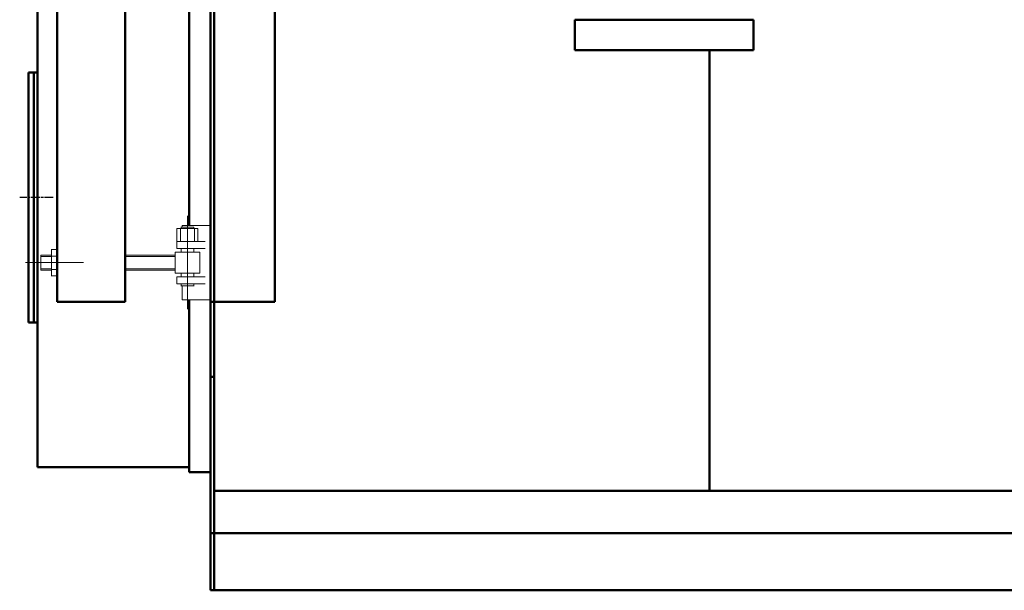
# Model space of a CAD drawing. Units: millimetres. Extents: x 64 to 8336, y 2612 to 5529.
# Drawn here: x 64 to 2820, y 2612 to 4209 of the extents above; entities that cross this region are included whole.
import ezdxf
from ezdxf.lldxf.tags import DXFTag

# ---------------------------------------------------------------- set-up
doc = ezdxf.new("R2010")
doc.units = ezdxf.units.MM
doc.header["$LTSCALE"] = 10
doc.linetypes.add('CHAIN', pattern=[0.7087, 0.4724, -0.0591, 0.1181, -0.0591])
doc.layers.add('Livello 1', color=7, linetype='Continuous')
doc.layers.add('Видимый контур (ГОСТ)', color=7, linetype='Continuous', lineweight=50)
doc.layers.add('Осевая линия (ГОСТ)', color=7, linetype='Continuous', lineweight=25)
tags = doc.linetypes.add('New Line18', pattern=[0.5, 0.2, -0.1, 0.1, -0.1]).pattern_tags.tags
tags[10:11] = [DXFTag(74, 4), DXFTag(75, 0), DXFTag(340, '0'), DXFTag(46, 1.0), DXFTag(50, 0.0), DXFTag(44, 0.0), DXFTag(45, 0.0)]
tags[8:9] = [DXFTag(74, 4), DXFTag(75, 0), DXFTag(340, '0'), DXFTag(46, 1.0), DXFTag(50, 0.0), DXFTag(44, 0.0), DXFTag(45, 0.0)]
tags[6:7] = [DXFTag(74, 4), DXFTag(75, 0), DXFTag(340, '0'), DXFTag(46, 1.0), DXFTag(50, 0.0), DXFTag(44, 0.0), DXFTag(45, 0.0)]
tags[4:5] = [DXFTag(74, 4), DXFTag(75, 0), DXFTag(340, '0'), DXFTag(46, 1.0), DXFTag(50, 0.0), DXFTag(44, 0.0), DXFTag(45, 0.0)]

msp = doc.modelspace()

# ---------------------------------------------------------------- linework, layer by layer
at = {"layer": 'Livello 1', "linetype": 'New Line18', "lineweight": 5}
msp.add_open_spline([(533.6, 3398.3), (533.6, 3398.3), (533.6, 3659.6), (533.6, 3659.6)], degree=3, dxfattribs=at)
at = {"layer": 'Livello 1', "lineweight": 5}
for points in [[(504.2, 3588.2), (504.2, 3588.2), (504.2, 3624.4), (504.2, 3624.4)], [(563, 3624.1), (563, 3624.1), (504.2, 3624.1), (504.2, 3624.1)], [(514.3, 3588.2), (514.3, 3588.2), (514.3, 3624.4), (514.3, 3624.4)], [(551.8, 3628.1), (551.8, 3628.1), (515.7, 3628.1), (515.7, 3628.1)], [(515.9, 3623.8), (515.9, 3623.8), (515.9, 3628.2), (515.9, 3628.2)], [(583.6, 3633), (583.6, 3633), (518.9, 3633), (518.9, 3633)], [(519, 3628.6), (519, 3628.6), (519, 3633.1), (519, 3633.1)], [(551.8, 3623.8), (551.8, 3623.8), (551.8, 3628.2), (551.8, 3628.2)], [(553.2, 3588.2), (553.2, 3588.2), (553.2, 3624.4), (553.2, 3624.4)], [(563.3, 3588.2), (563.3, 3588.2), (563.3, 3624.4), (563.3, 3624.4)], [(598.3, 3633.2), (598.3, 3633.2), (583.4, 3633.2), (583.4, 3633.2)], [(504.2, 3568.5), (504.2, 3568.5), (504.2, 3588.4), (504.2, 3588.4)], [(583.6, 3588.4), (583.6, 3588.4), (504.2, 3588.4), (504.2, 3588.4)], [(153.4, 3491.3), (153.4, 3491.3), (153.4, 3566.5), (153.4, 3566.5)], [(153.4, 3491.3), (153.4, 3491.3), (153.4, 3566.5), (153.4, 3566.5)], [(169.3, 3566), (169.3, 3566), (153.4, 3566), (153.4, 3566)], [(169.3, 3566), (169.3, 3566), (153.4, 3566), (153.4, 3566)], [(169.2, 3491.3), (169.2, 3491.3), (169.2, 3566.5), (169.2, 3566.5)], [(169.2, 3491.3), (169.2, 3491.3), (169.2, 3566.5), (169.2, 3566.5)], [(499, 3499.1), (499, 3499.1), (499, 3558.6), (499, 3558.6)], [(568.5, 3558.6), (568.5, 3558.6), (499, 3558.6), (499, 3558.6)], [(583.6, 3568.5), (583.6, 3568.5), (504.2, 3568.5), (504.2, 3568.5)], [(515.9, 3559.1), (515.9, 3559.1), (515.9, 3568.5), (515.9, 3568.5)], [(551.6, 3559.1), (551.6, 3559.1), (551.6, 3568.5), (551.6, 3568.5)], [(568.5, 3499.1), (568.5, 3499.1), (568.5, 3558.6), (568.5, 3558.6)], [(242.7, 3528.9), (242.7, 3528.9), (80.1, 3528.9), (80.1, 3528.9)], [(242.7, 3528.9), (242.7, 3528.9), (80.1, 3528.9), (80.1, 3528.9)], [(123.9, 3508.1), (123.9, 3508.1), (123.9, 3549.7), (123.9, 3549.7)], [(153.2, 3549.5), (153.2, 3549.5), (123.9, 3549.5), (123.9, 3549.5)], [(153.2, 3546.2), (153.2, 3546.2), (123.9, 3546.2), (123.9, 3546.2)], [(169.5, 3547.5), (169.5, 3547.5), (153.6, 3547.5), (153.6, 3547.5)], [(169.5, 3547.5), (169.5, 3547.5), (153.6, 3547.5), (153.6, 3547.5)], [(499, 3549.5), (499, 3549.5), (359.9, 3549.5), (359.9, 3549.5)], [(499, 3546.2), (499, 3546.2), (359.9, 3546.2), (359.9, 3546.2)], [(153.2, 3511.5), (153.2, 3511.5), (123.9, 3511.5), (123.9, 3511.5)], [(153.2, 3508.2), (153.2, 3508.2), (123.9, 3508.2), (123.9, 3508.2)], [(169.5, 3510.1), (169.5, 3510.1), (153.6, 3510.1), (153.6, 3510.1)], [(169.5, 3510.1), (169.5, 3510.1), (153.6, 3510.1), (153.6, 3510.1)], [(499, 3511.5), (499, 3511.5), (359.9, 3511.5), (359.9, 3511.5)], [(499, 3508.2), (499, 3508.2), (359.9, 3508.2), (359.9, 3508.2)], [(169.3, 3491.6), (169.3, 3491.6), (153.4, 3491.6), (153.4, 3491.6)], [(169.3, 3491.6), (169.3, 3491.6), (153.4, 3491.6), (153.4, 3491.6)], [(568.5, 3499.1), (568.5, 3499.1), (499, 3499.1), (499, 3499.1)], [(583.6, 3489.2), (583.6, 3489.2), (504.2, 3489.2), (504.2, 3489.2)], [(504.2, 3469.4), (504.2, 3469.4), (504.2, 3489), (504.2, 3489)], [(515.9, 3489.6), (515.9, 3489.6), (515.9, 3499.1), (515.9, 3499.1)], [(551.6, 3489.6), (551.6, 3489.6), (551.6, 3499.1), (551.6, 3499.1)], [(583.6, 3469.3), (583.6, 3469.3), (504.2, 3469.3), (504.2, 3469.3)], [(552.2, 3464.4), (552.2, 3464.4), (515.3, 3464.4), (515.3, 3464.4)], [(515.9, 3464.6), (515.9, 3464.6), (515.9, 3469.1), (515.9, 3469.1)], [(519, 3424.7), (519, 3424.7), (519, 3463.9), (519, 3463.9)], [(551.6, 3464.6), (551.6, 3464.6), (551.6, 3469.1), (551.6, 3469.1)], [(583.6, 3424.7), (583.6, 3424.7), (518.7, 3424.7), (518.7, 3424.7)], [(598.3, 3424.8), (598.3, 3424.8), (583.4, 3424.8), (583.4, 3424.8)]]:
    msp.add_open_spline(points, degree=3, dxfattribs=at)
at = {"layer": 'Видимый контур (ГОСТ)'}
for p, q in [((114.3, 2956.2), (114.3, 5183.2)), ((169.3, 3419.7), (169.3, 4719.7)), ((359.3, 4719.7), (359.3, 3419.7)), ((598.3, 4719.7), (598.3, 3419.7)), ((608.3, 4719.7), (608.3, 3419.7)), ((608.3, 4719.7), (608.3, 3419.7)), ((778.3, 4719.7), (778.3, 3419.7)), ((538.3, 4506.4), (538.3, 3633)), ((1618.3, 4208.7), (2118.3, 4208.7)), ((1618.3, 4123.7), (1618.3, 4208.7)), ((2118.3, 4208.7), (2118.3, 4123.7)), ((2118.3, 4123.7), (1618.3, 4123.7)), ((1995, 4123.7), (1995, 2889.7)), ((1995, 2889.7), (1995, 4123.7)), ((104.3, 4061.7), (89.3, 4061.7)), ((89.3, 3361.7), (89.3, 4061.7)), ((104.3, 3361.7), (104.3, 4061.7)), ((114.3, 4061.7), (104.3, 4061.7)), ((104.3, 3361.7), (104.3, 4061.7)), ((169.3, 3419.7), (359.3, 3419.7)), ((538.3, 3424.7), (538.3, 2942.2)), ((598.3, 3209.4), (598.3, 3419.7)), ((598.3, 3419.7), (608.3, 3419.7)), ((608.3, 3209.4), (608.3, 3419.7)), ((608.3, 3419.7), (608.3, 3209.4)), ((608.3, 3419.7), (778.3, 3419.7)), ((104.3, 3361.7), (89.3, 3361.7)), ((114.3, 3361.7), (104.3, 3361.7)), ((608.3, 3209.4), (598.3, 3209.4)), ((598.3, 3209.4), (598.3, 2771.7)), ((608.3, 3209.4), (608.3, 2771.7)), ((538.3, 2956.2), (114.3, 2956.2)), ((598.3, 2942.2), (538.3, 2942.2)), ((1995, 2889.7), (608.3, 2889.7)), ((3381.6, 2889.7), (1995, 2889.7)), ((608.3, 2771.7), (598.3, 2771.7)), ((598.3, 2771.7), (598.3, 2611.7)), ((608.3, 2771.7), (608.3, 2611.7)), ((608.3, 2611.7), (608.3, 2771.7)), ((4968.3, 2771.7), (608.3, 2771.7)), ((608.3, 2611.7), (598.3, 2611.7)), ((4968.3, 2611.7), (608.3, 2611.7))]:
    msp.add_line(p, q, dxfattribs=at)
at = {"layer": 'Осевая линия (ГОСТ)', "linetype": 'CHAIN', "ltscale": 5.220831}
msp.add_line((158.3, 3711.7), (64.3, 3711.7), dxfattribs=at)

doc.saveas('drawing.dxf')
